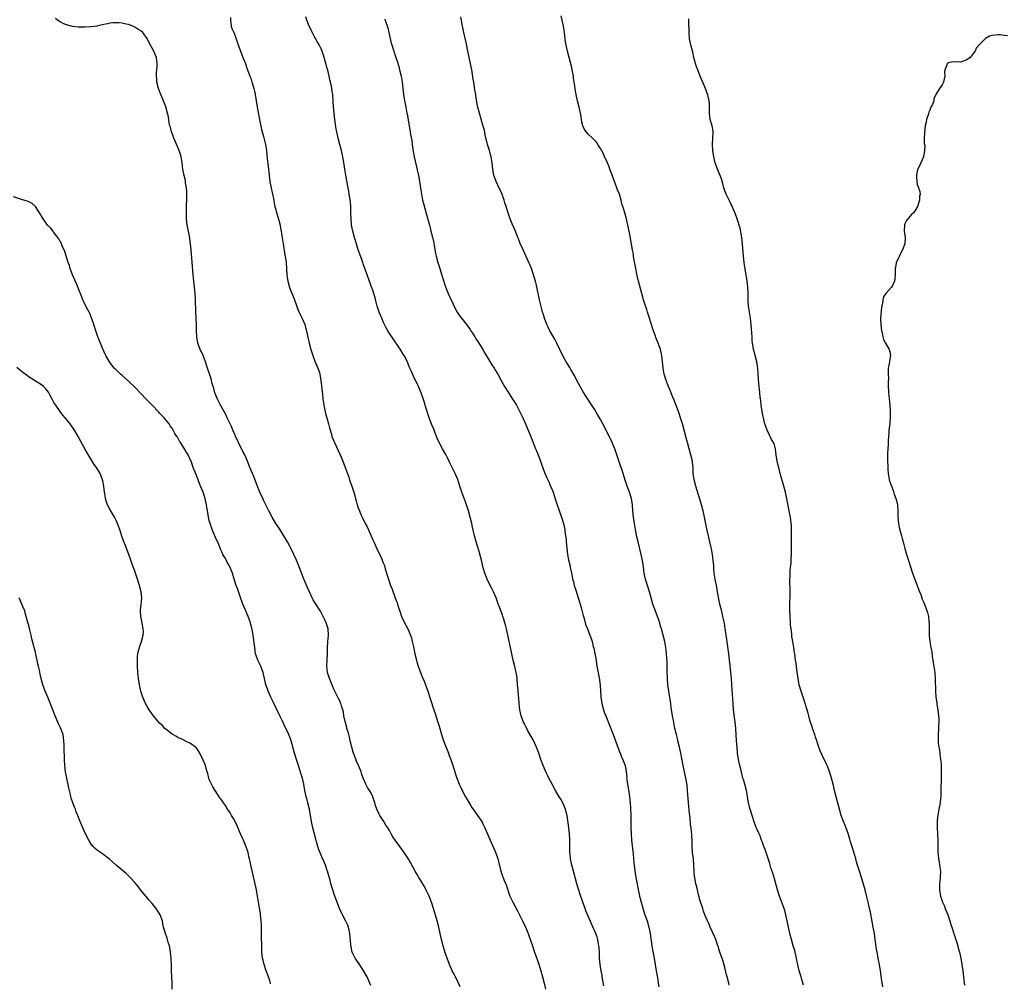
# Model space of a CAD drawing. Units: inches. Extents: x 2628000 to 2631000, y 1479000 to 1482000.
# Drawn here: x 2629020 to 2629337, y 1481093 to 1481403 of the extents above; entities that cross this region are included whole.
import ezdxf

# ---------------------------------------------------------------- set-up
doc = ezdxf.new("R2010")
doc.units = ezdxf.units.IN
doc.header["$MEASUREMENT"] = 0
doc.layers.add('LD26281479_10ft', color=53, linetype='Continuous')

msp = doc.modelspace()

# ---------------------------------------------------------------- linework, layer by layer
at = {"layer": 'LD26281479_10ft'}
for points, elevation in [([(2629161.75, 1481091.75), (2629161.21, 1481093), (2629160.27, 1481095), (2629159.85, 1481095.85), (2629159.25, 1481097), (2629159, 1481097.53), (2629158.34, 1481099), (2629157.6, 1481101), (2629157, 1481102.71), (2629156.3, 1481105), (2629155.83, 1481107), (2629155.39, 1481109), (2629154.9, 1481111), (2629154.36, 1481113), (2629153.19, 1481117), (2629152.54, 1481119), (2629151.79, 1481121), (2629151, 1481122.75), (2629150.88, 1481123), (2629150.22, 1481124.22), (2629149.47, 1481125.47), (2629148.49, 1481127), (2629147.92, 1481127.92), (2629147.29, 1481129), (2629145.79, 1481131.79), (2629145, 1481133.16), (2629143.79, 1481135), (2629143.49, 1481135.49), (2629142.34, 1481137), (2629140.9, 1481139), (2629140.13, 1481140.13), (2629139.62, 1481141), (2629139, 1481142.1), (2629138.46, 1481143), (2629137.88, 1481143.88), (2629137.22, 1481145), (2629135.9, 1481147), (2629135.57, 1481147.57), (2629134.92, 1481149), (2629134.45, 1481150.45), (2629134.31, 1481151), (2629133.66, 1481153), (2629133, 1481154.32), (2629132.63, 1481155), (2629132, 1481156), (2629131.46, 1481157), (2629131, 1481157.98), (2629130.59, 1481159), (2629130.11, 1481160.11), (2629129.87, 1481161), (2629129.16, 1481162.84), (2629128.45, 1481164.45), (2629127.78, 1481166.22), (2629127.47, 1481167), (2629127.35, 1481167.35), (2629126.91, 1481168.91), (2629126.41, 1481171), (2629126.16, 1481172.16), (2629125.92, 1481173), (2629125.76, 1481173.76), (2629125.35, 1481175), (2629125.3, 1481175.3), (2629124.74, 1481177.26), (2629124.38, 1481179), (2629124.19, 1481180.19), (2629123.96, 1481181), (2629123.45, 1481182.55), (2629123.34, 1481183), (2629123.26, 1481183.26), (2629123, 1481183.81), (2629122.64, 1481184.64), (2629121, 1481187.86), (2629120.66, 1481188.66), (2629120.25, 1481189.75), (2629119.75, 1481191), (2629119.11, 1481193), (2629118.87, 1481195), (2629118.94, 1481196.94), (2629119.05, 1481198.95), (2629119.06, 1481201), (2629119.14, 1481202.86), (2629119.37, 1481205), (2629119.29, 1481207), (2629118.7, 1481208.7), (2629118.62, 1481209), (2629118.33, 1481209.67), (2629117.69, 1481211), (2629117.44, 1481211.44), (2629117, 1481212.29), (2629116.59, 1481213), (2629115.18, 1481215.18), (2629115, 1481215.5), (2629114.41, 1481216.41), (2629114.11, 1481217), (2629113.12, 1481219.12), (2629112.51, 1481220.51), (2629111.89, 1481222.11), (2629111.36, 1481223.36), (2629109.97, 1481227), (2629109.11, 1481229.11), (2629108.25, 1481231), (2629107.25, 1481233), (2629107, 1481233.45), (2629106.2, 1481235), (2629105.05, 1481237), (2629103.49, 1481239.49), (2629103, 1481240.18), (2629102.46, 1481241), (2629101.22, 1481243), (2629100.14, 1481245), (2629099.29, 1481246.71), (2629098.48, 1481248.48), (2629098.2, 1481249), (2629097.31, 1481251), (2629097, 1481251.8), (2629096.68, 1481252.68), (2629096.24, 1481253.76), (2629095.56, 1481255.56), (2629094.91, 1481257), (2629094.08, 1481259), (2629093.28, 1481261), (2629092.41, 1481263), (2629091.96, 1481263.96), (2629090.41, 1481267), (2629089.97, 1481267.97), (2629089.46, 1481269), (2629089.33, 1481269.33), (2629088.58, 1481271), (2629088.12, 1481272.12), (2629087.7, 1481273), (2629086.78, 1481275), (2629086.2, 1481276.2), (2629085.77, 1481277), (2629085.51, 1481277.51), (2629084.67, 1481279), (2629084.13, 1481280.13), (2629083.63, 1481281), (2629082.83, 1481283), (2629082.45, 1481284.45), (2629082.25, 1481285), (2629081.94, 1481286.06), (2629081.57, 1481287.57), (2629080.48, 1481291), (2629079.8, 1481293), (2629078.99, 1481294.99), (2629078.38, 1481296.38), (2629078.08, 1481297), (2629077.35, 1481299), (2629076.97, 1481301), (2629076.87, 1481303), (2629076.84, 1481305), (2629076.77, 1481307), (2629076.66, 1481309.34), (2629076.52, 1481313), (2629076.42, 1481315), (2629076.25, 1481317), (2629075.93, 1481319.93), (2629075.83, 1481321), (2629075.18, 1481329), (2629074.98, 1481331), (2629074.6, 1481333.4), (2629074.05, 1481336.05), (2629073.91, 1481337), (2629073.7, 1481339), (2629073.62, 1481341), (2629073.65, 1481342.35), (2629073.66, 1481343.66), (2629073.73, 1481345), (2629073.78, 1481347), (2629073.76, 1481347.76), (2629073.68, 1481349), (2629073.39, 1481350.61), (2629073.31, 1481351.31), (2629072.87, 1481353), (2629072.53, 1481355), (2629072.32, 1481357), (2629072, 1481359), (2629071.74, 1481359.74), (2629071.35, 1481361), (2629071, 1481361.73), (2629069.98, 1481363.98), (2629069.56, 1481365), (2629069, 1481366.57), (2629068.86, 1481367), (2629068.5, 1481368.5), (2629068.35, 1481369), (2629068.14, 1481369.86), (2629067.94, 1481371), (2629067.83, 1481371.83), (2629067.56, 1481373), (2629067.04, 1481375.04), (2629066.51, 1481376.51), (2629065.68, 1481378.32), (2629065.38, 1481379), (2629064.62, 1481381), (2629064.16, 1481383), (2629064.1, 1481384.1), (2629063.99, 1481385), (2629063.98, 1481386.02), (2629064.07, 1481387), (2629064.22, 1481388.22), (2629064.25, 1481389), (2629064.04, 1481391), (2629063.68, 1481391.68), (2629063.17, 1481393), (2629061.65, 1481395.65), (2629061, 1481397.06), (2629059.56, 1481399), (2629059, 1481399.49), (2629058.05, 1481400.05), (2629057, 1481400.77), (2629056.82, 1481400.82), (2629056.44, 1481401), (2629055, 1481401.53), (2629054.28, 1481401.72), (2629053, 1481401.97), (2629051.9, 1481402.1), (2629051, 1481402.14), (2629049.92, 1481402.08), (2629049, 1481402), (2629048.21, 1481401.79), (2629047, 1481401.58), (2629046.57, 1481401.43), (2629045, 1481401.12), (2629044.91, 1481401.09), (2629043, 1481400.81), (2629042.82, 1481400.82), (2629041, 1481400.67), (2629040.7, 1481400.7), (2629039, 1481400.69), (2629038.73, 1481400.73), (2629037, 1481400.91), (2629035, 1481401.42), (2629034.16, 1481401.84), (2629033, 1481402.39), (2629032.13, 1481403), (2629031.49, 1481403.49)], 10420), ([(2629087.82, 1481403.82), (2629087.81, 1481403), (2629087.96, 1481402.04), (2629088.06, 1481401), (2629088.32, 1481400.32), (2629088.89, 1481399), (2629089, 1481398.78), (2629089.69, 1481397), (2629090.33, 1481395), (2629091.02, 1481393), (2629091.84, 1481391), (2629092.62, 1481389), (2629093, 1481387.84), (2629093.33, 1481387), (2629094.07, 1481385), (2629094.35, 1481384.35), (2629094.76, 1481383), (2629094.84, 1481382.83), (2629095.35, 1481381), (2629095.69, 1481379.69), (2629096.13, 1481377), (2629096.42, 1481375), (2629096.7, 1481373.3), (2629097.15, 1481371), (2629097.83, 1481367.83), (2629098.45, 1481365.55), (2629099.09, 1481363), (2629099.4, 1481361), (2629099.58, 1481359.58), (2629099.69, 1481358.31), (2629099.98, 1481355.98), (2629100.27, 1481353), (2629100.52, 1481351), (2629100.92, 1481348.92), (2629101.43, 1481346.57), (2629101.74, 1481345), (2629101.92, 1481343.92), (2629102.15, 1481343), (2629102.3, 1481342.3), (2629102.68, 1481341), (2629102.74, 1481340.74), (2629103, 1481339.95), (2629103.39, 1481338.61), (2629103.81, 1481337), (2629103.98, 1481335.98), (2629104.2, 1481335), (2629104.4, 1481333.6), (2629104.75, 1481331), (2629105.35, 1481327.35), (2629105.41, 1481327), (2629105.71, 1481325), (2629105.9, 1481323), (2629106.03, 1481321), (2629106.13, 1481320.13), (2629106.29, 1481319), (2629106.87, 1481316.87), (2629108.4, 1481313), (2629109.65, 1481309.65), (2629110.25, 1481308.25), (2629111, 1481306.7), (2629111.73, 1481305), (2629112.04, 1481304.04), (2629112.32, 1481303), (2629112.67, 1481301.33), (2629113.2, 1481299), (2629113.7, 1481297), (2629113.98, 1481295.98), (2629114.31, 1481295), (2629115, 1481293.25), (2629115.66, 1481291.66), (2629116.01, 1481291), (2629116.46, 1481289.54), (2629116.61, 1481289), (2629116.91, 1481287), (2629117.38, 1481283.38), (2629117.43, 1481282.57), (2629117.58, 1481281), (2629117.76, 1481279.76), (2629117.84, 1481279), (2629118.4, 1481276.4), (2629118.82, 1481275), (2629119.41, 1481273), (2629119.71, 1481271.71), (2629120.33, 1481269.67), (2629120.51, 1481269), (2629121.29, 1481267), (2629123.12, 1481263), (2629123.99, 1481261), (2629124.76, 1481259), (2629125.48, 1481257), (2629125.89, 1481255.89), (2629126.19, 1481255), (2629126.41, 1481254.41), (2629126.92, 1481252.92), (2629127.52, 1481251), (2629128.28, 1481248.28), (2629128.67, 1481247), (2629129, 1481246.02), (2629129.37, 1481245), (2629129.85, 1481243.85), (2629130.23, 1481243), (2629131.19, 1481241), (2629131.83, 1481239.83), (2629133, 1481237.22), (2629133.72, 1481235.72), (2629134.03, 1481235), (2629135, 1481232.81), (2629135.65, 1481231.65), (2629136.53, 1481229.47), (2629136.82, 1481228.82), (2629137, 1481228.28), (2629137.38, 1481227.38), (2629137.65, 1481226.35), (2629138.33, 1481224.33), (2629138.7, 1481223), (2629139.41, 1481221), (2629139.86, 1481219.86), (2629141, 1481216.66), (2629141.46, 1481215.46), (2629141.6, 1481215), (2629141.96, 1481213.96), (2629142.42, 1481212.42), (2629142.91, 1481211), (2629143.86, 1481209), (2629144.97, 1481207), (2629145.83, 1481205), (2629146.13, 1481204.13), (2629146.38, 1481203), (2629146.72, 1481201.28), (2629147.2, 1481199), (2629147.69, 1481197), (2629147.98, 1481195.98), (2629148.29, 1481195), (2629149.02, 1481193), (2629149.61, 1481191.61), (2629150.19, 1481190.19), (2629150.65, 1481189), (2629151.27, 1481187.27), (2629152.28, 1481184.28), (2629153.31, 1481181), (2629153.74, 1481179.74), (2629154.62, 1481177), (2629155, 1481175.67), (2629155.8, 1481173), (2629156.48, 1481171), (2629158.03, 1481167), (2629158.28, 1481166.28), (2629158.77, 1481165), (2629159.64, 1481162.36), (2629160.27, 1481160.27), (2629160.72, 1481159), (2629161.49, 1481157), (2629161.97, 1481155.97), (2629162.39, 1481155), (2629163.49, 1481153), (2629164.07, 1481152.07), (2629165, 1481150.48), (2629165.58, 1481149.58), (2629166.38, 1481148.38), (2629167.41, 1481147), (2629168.74, 1481145), (2629169, 1481144.51), (2629169.7, 1481143), (2629171.41, 1481139), (2629173.13, 1481135.13), (2629173.68, 1481133.68), (2629173.9, 1481133), (2629174.15, 1481132.15), (2629174.9, 1481129), (2629175.46, 1481127.46), (2629175.61, 1481127), (2629176.01, 1481125.99), (2629176.6, 1481124.6), (2629177.83, 1481121), (2629178.73, 1481119), (2629180.26, 1481116.26), (2629180.91, 1481115), (2629181.9, 1481113), (2629182.81, 1481111), (2629183.66, 1481109), (2629184.04, 1481108.04), (2629185.05, 1481105), (2629185.56, 1481103.56), (2629185.73, 1481103), (2629187.1, 1481099.1), (2629187.78, 1481097), (2629188.34, 1481095), (2629188.84, 1481093), (2629189.3, 1481091)], 10410), ([(2629208.11, 1481092.11), (2629207.67, 1481094.33), (2629207.51, 1481095.51), (2629207.2, 1481097), (2629206.87, 1481099), (2629206.7, 1481101), (2629206.65, 1481102.65), (2629206.53, 1481104.53), (2629206.49, 1481105), (2629206.35, 1481105.65), (2629206.12, 1481107), (2629205.88, 1481107.88), (2629205.44, 1481109), (2629204.05, 1481112.05), (2629202.29, 1481116.29), (2629202.01, 1481117), (2629201.29, 1481119), (2629200.47, 1481121.53), (2629199.39, 1481125), (2629198.24, 1481129), (2629197.73, 1481131), (2629197.36, 1481133), (2629197.31, 1481133.31), (2629197.15, 1481135), (2629197.08, 1481137), (2629197.08, 1481139.08), (2629197.02, 1481141.02), (2629196.82, 1481143), (2629196.59, 1481144.59), (2629196.2, 1481147), (2629195.98, 1481147.98), (2629195.7, 1481149), (2629194.87, 1481151), (2629194.24, 1481152.24), (2629193.72, 1481153), (2629192.51, 1481155), (2629191.38, 1481157), (2629190.33, 1481159), (2629189.91, 1481159.91), (2629189.35, 1481161), (2629188.51, 1481163), (2629187.81, 1481165), (2629187.15, 1481167), (2629186.38, 1481169), (2629185.29, 1481171.29), (2629184.6, 1481172.6), (2629183.53, 1481174.47), (2629183, 1481175.43), (2629182.48, 1481176.48), (2629182.2, 1481177), (2629181.46, 1481179), (2629181.06, 1481181), (2629180.83, 1481183), (2629180.64, 1481184.64), (2629180.44, 1481187), (2629180.34, 1481188.34), (2629180.31, 1481189), (2629180.15, 1481191), (2629180.02, 1481192.02), (2629179.86, 1481193), (2629179.5, 1481194.5), (2629179.33, 1481195.33), (2629178.88, 1481197), (2629178.4, 1481199), (2629176.69, 1481207), (2629176.37, 1481208.37), (2629176.2, 1481209), (2629175.82, 1481210.18), (2629175.58, 1481211), (2629175.43, 1481211.43), (2629174.3, 1481214.3), (2629174.08, 1481215), (2629173.77, 1481215.77), (2629173.39, 1481217), (2629172.51, 1481219), (2629172.01, 1481220.01), (2629171.45, 1481221), (2629170.5, 1481223), (2629169.77, 1481225), (2629169.14, 1481227.14), (2629168.72, 1481228.72), (2629167.93, 1481231.93), (2629166.96, 1481235), (2629166.42, 1481237), (2629165.78, 1481239.78), (2629165.52, 1481241), (2629165.05, 1481242.95), (2629164.48, 1481245), (2629163.6, 1481247.6), (2629162.34, 1481251), (2629161.66, 1481253), (2629161, 1481255.08), (2629160.23, 1481257), (2629159.26, 1481259), (2629158.51, 1481260.51), (2629157.85, 1481261.85), (2629157.16, 1481263.16), (2629156.14, 1481265), (2629155.03, 1481267.03), (2629154.42, 1481268.42), (2629153.68, 1481270.32), (2629153.28, 1481271.28), (2629152.71, 1481272.71), (2629151.85, 1481275), (2629151.13, 1481277), (2629150.65, 1481278.65), (2629150.53, 1481279), (2629150.21, 1481280.21), (2629149.24, 1481283), (2629148.38, 1481285), (2629147.81, 1481286.19), (2629147.41, 1481287), (2629147.26, 1481287.26), (2629147, 1481287.83), (2629146.61, 1481288.61), (2629146.09, 1481289.91), (2629145.42, 1481291.42), (2629144.79, 1481293), (2629143.76, 1481295), (2629143.49, 1481295.49), (2629142.71, 1481296.71), (2629139.76, 1481301), (2629139, 1481302.16), (2629138.48, 1481303), (2629137.94, 1481303.94), (2629137, 1481305.9), (2629136.52, 1481307), (2629135.72, 1481309), (2629135.12, 1481310.88), (2629134.67, 1481312.67), (2629134.37, 1481313.63), (2629133.98, 1481315), (2629133.74, 1481315.74), (2629133, 1481317.63), (2629131.16, 1481322.84), (2629130.58, 1481324.58), (2629130.42, 1481325), (2629130.08, 1481325.92), (2629129, 1481329.08), (2629128.06, 1481332.06), (2629127.75, 1481333), (2629127.18, 1481335), (2629126.81, 1481337), (2629126.8, 1481337.2), (2629126.65, 1481339), (2629126.59, 1481340.59), (2629126.6, 1481341), (2629126.54, 1481343), (2629126.44, 1481344.44), (2629126.37, 1481345), (2629126.23, 1481345.76), (2629126.07, 1481347), (2629125.92, 1481347.92), (2629125.68, 1481349), (2629125.25, 1481351.25), (2629124.94, 1481353.06), (2629124.66, 1481355), (2629124.47, 1481356.47), (2629124.24, 1481357.76), (2629124.05, 1481359), (2629123.6, 1481361), (2629123.06, 1481362.94), (2629122.58, 1481364.58), (2629122.04, 1481367), (2629121.89, 1481367.89), (2629121.45, 1481371), (2629121.22, 1481373), (2629121.05, 1481375.05), (2629120.95, 1481376.95), (2629120.77, 1481379), (2629120.5, 1481380.5), (2629120.44, 1481381), (2629120.31, 1481381.69), (2629119.8, 1481383.8), (2629119.56, 1481385), (2629119.13, 1481386.87), (2629119, 1481387.38), (2629118.55, 1481389), (2629117.75, 1481391.75), (2629117.32, 1481393), (2629117, 1481393.77), (2629116.37, 1481395), (2629115.86, 1481395.86), (2629115, 1481397.37), (2629113.78, 1481399.78), (2629113, 1481401.56), (2629112.44, 1481403), (2629112.07, 1481404.07)], 10400), ([(2629137.42, 1481403.41), (2629137.6, 1481403), (2629138.46, 1481400.46), (2629138.86, 1481399), (2629139.6, 1481395.6), (2629139.76, 1481395), (2629140.38, 1481393), (2629140.56, 1481392.56), (2629141.08, 1481391), (2629141.58, 1481389.58), (2629141.74, 1481389), (2629142.04, 1481388.04), (2629142.3, 1481387), (2629142.8, 1481385), (2629143.17, 1481383), (2629143.37, 1481381), (2629143.53, 1481379), (2629143.83, 1481377), (2629144.03, 1481376.03), (2629144.27, 1481375), (2629144.67, 1481373), (2629144.71, 1481372.71), (2629145.35, 1481369), (2629145.59, 1481367.59), (2629145.71, 1481367), (2629145.83, 1481366.17), (2629146.19, 1481364.19), (2629146.32, 1481363), (2629146.53, 1481361.47), (2629146.71, 1481360.71), (2629147.02, 1481358.98), (2629147.71, 1481355.71), (2629148.16, 1481353.84), (2629148.34, 1481353), (2629148.44, 1481352.44), (2629148.75, 1481351), (2629149.32, 1481347), (2629149.71, 1481345), (2629149.96, 1481343.96), (2629150.38, 1481342.38), (2629151.47, 1481338.53), (2629151.88, 1481337), (2629152.09, 1481336.09), (2629152.4, 1481335), (2629152.88, 1481333.12), (2629153.28, 1481331.28), (2629153.36, 1481331), (2629153.46, 1481330.54), (2629153.9, 1481327.9), (2629154.08, 1481327), (2629154.56, 1481325), (2629155.2, 1481323), (2629156.14, 1481320.14), (2629157.09, 1481317.09), (2629157.9, 1481315), (2629158.64, 1481313.36), (2629159.54, 1481311.54), (2629159.77, 1481311), (2629160.84, 1481309), (2629161.71, 1481307.71), (2629162.24, 1481307), (2629163.83, 1481305), (2629165, 1481303.41), (2629165.28, 1481303), (2629165.94, 1481301.94), (2629166.57, 1481301), (2629167, 1481300.33), (2629167.5, 1481299.5), (2629167.83, 1481299), (2629169.04, 1481297), (2629169.74, 1481295.74), (2629171, 1481293.67), (2629172.02, 1481292.02), (2629172.71, 1481291), (2629173, 1481290.54), (2629173.87, 1481289), (2629174.95, 1481287), (2629176.09, 1481285), (2629177.22, 1481283.22), (2629178.69, 1481281), (2629179, 1481280.5), (2629179.89, 1481279), (2629181, 1481276.91), (2629181.94, 1481275), (2629182.87, 1481273), (2629184.61, 1481268.61), (2629186.1, 1481265), (2629186.34, 1481264.34), (2629186.91, 1481263), (2629187.68, 1481261), (2629188.01, 1481260.01), (2629189, 1481257.33), (2629189.7, 1481255.7), (2629190.02, 1481255), (2629190.31, 1481254.31), (2629190.91, 1481253), (2629191.52, 1481251.52), (2629191.72, 1481251), (2629192.04, 1481249.96), (2629192.52, 1481248.52), (2629192.98, 1481247), (2629194.4, 1481243), (2629195.03, 1481241), (2629195.49, 1481239), (2629195.55, 1481238.45), (2629195.76, 1481237), (2629195.88, 1481235.88), (2629195.93, 1481235), (2629196.13, 1481233), (2629196.4, 1481231), (2629196.73, 1481229.27), (2629197.19, 1481227.19), (2629197.26, 1481226.74), (2629197.61, 1481225), (2629197.87, 1481223.87), (2629198.02, 1481223), (2629198.24, 1481222.24), (2629198.54, 1481221), (2629199, 1481219.47), (2629199.79, 1481217), (2629200.07, 1481216.07), (2629200.44, 1481215), (2629200.99, 1481213), (2629201.37, 1481211.37), (2629201.68, 1481210.32), (2629202.03, 1481209), (2629202.27, 1481208.27), (2629202.81, 1481207), (2629203.6, 1481205), (2629203.94, 1481203.94), (2629204.25, 1481203), (2629204.66, 1481201.34), (2629204.82, 1481200.82), (2629205.14, 1481199.14), (2629205.45, 1481197.45), (2629205.83, 1481195), (2629206.01, 1481193.99), (2629206.34, 1481192.34), (2629206.63, 1481190.63), (2629206.85, 1481188.85), (2629206.98, 1481187), (2629207.14, 1481185), (2629207.46, 1481183), (2629207.97, 1481181), (2629208.21, 1481180.21), (2629208.66, 1481179), (2629211.05, 1481173), (2629211.8, 1481171), (2629212.64, 1481168.64), (2629213.19, 1481167.19), (2629213.27, 1481167), (2629213.75, 1481165.75), (2629214.15, 1481165), (2629214.37, 1481164.37), (2629214.92, 1481163), (2629215.25, 1481161), (2629215.42, 1481159.42), (2629215.41, 1481159), (2629215.44, 1481158.56), (2629215.68, 1481157), (2629215.88, 1481155.88), (2629216.2, 1481153.8), (2629216.31, 1481153), (2629216.53, 1481151), (2629216.67, 1481149.33), (2629216.79, 1481147), (2629216.79, 1481145.21), (2629216.8, 1481144.8), (2629216.78, 1481143), (2629216.83, 1481141.17), (2629217, 1481139), (2629217.5, 1481134.5), (2629217.64, 1481133), (2629217.73, 1481131.73), (2629218.02, 1481129), (2629218.37, 1481127), (2629219.57, 1481121), (2629220.05, 1481119), (2629220.72, 1481116.72), (2629221.29, 1481115), (2629221.98, 1481113), (2629222.59, 1481111), (2629222.98, 1481109), (2629223.54, 1481105), (2629223.73, 1481103.73), (2629224.22, 1481101), (2629224.61, 1481099), (2629224.95, 1481097), (2629225.21, 1481095.21), (2629225.3, 1481094.7), (2629225.57, 1481093), (2629225.82, 1481091.82)], 10390), ([(2629248.38, 1481092.38), (2629248.27, 1481093), (2629247.75, 1481095), (2629247.61, 1481095.61), (2629247, 1481097.98), (2629246.33, 1481100.33), (2629245.83, 1481101.83), (2629245.46, 1481103), (2629245.33, 1481103.33), (2629244.85, 1481104.85), (2629244.82, 1481105), (2629244.12, 1481107), (2629243.8, 1481107.8), (2629242.29, 1481111), (2629241.95, 1481111.95), (2629241.39, 1481113), (2629240.59, 1481115), (2629240.2, 1481116.2), (2629239.89, 1481117), (2629239, 1481119.85), (2629238.77, 1481120.77), (2629238.57, 1481121.43), (2629238.17, 1481123), (2629237.97, 1481123.97), (2629237.68, 1481125), (2629237.59, 1481125.59), (2629237.33, 1481127), (2629237.29, 1481127.29), (2629237.18, 1481129), (2629237.09, 1481130.91), (2629236.9, 1481133), (2629236.66, 1481135), (2629236.52, 1481137), (2629236.49, 1481139), (2629236.41, 1481140.41), (2629236.39, 1481141), (2629236.33, 1481141.67), (2629236.16, 1481143), (2629236.01, 1481144.01), (2629235.82, 1481146.17), (2629235.63, 1481147.63), (2629235.33, 1481151), (2629235.05, 1481155), (2629234.84, 1481156.84), (2629234.47, 1481159), (2629233.62, 1481163), (2629232.82, 1481167), (2629232.38, 1481169), (2629231.9, 1481171), (2629231.74, 1481171.74), (2629231.42, 1481173), (2629230.96, 1481175), (2629230.46, 1481177.54), (2629230.2, 1481179), (2629229.77, 1481181.77), (2629229.61, 1481183), (2629228.99, 1481187), (2629228.72, 1481189), (2629228.56, 1481191), (2629228.46, 1481193.54), (2629228.41, 1481196.41), (2629228.32, 1481197.68), (2629228.27, 1481199), (2629228.16, 1481200.16), (2629228.05, 1481201), (2629227.65, 1481203), (2629226.6, 1481207), (2629226.24, 1481208.24), (2629226.06, 1481209), (2629225.38, 1481211), (2629224.58, 1481213), (2629223.86, 1481215), (2629223.29, 1481217), (2629222.74, 1481219), (2629221.49, 1481223), (2629221.08, 1481225), (2629220.83, 1481227), (2629220.51, 1481229), (2629220.07, 1481231), (2629219.07, 1481235.07), (2629218.7, 1481236.7), (2629218.25, 1481239), (2629217.92, 1481241), (2629217.63, 1481243), (2629217.41, 1481245), (2629217.24, 1481247), (2629216.93, 1481249), (2629216.35, 1481251), (2629215.62, 1481253), (2629214.94, 1481254.94), (2629214.29, 1481257), (2629213.92, 1481258.08), (2629213.47, 1481259.47), (2629212.85, 1481261.15), (2629212.25, 1481263), (2629211.97, 1481263.97), (2629211.6, 1481265), (2629211, 1481266.45), (2629210.76, 1481267), (2629210.19, 1481268.19), (2629207.75, 1481273), (2629207, 1481274.44), (2629206.69, 1481275), (2629206.07, 1481276.07), (2629205, 1481277.77), (2629202.92, 1481280.92), (2629201.35, 1481283.35), (2629200.4, 1481285), (2629199.36, 1481287), (2629198.57, 1481288.57), (2629197.46, 1481290.54), (2629197.14, 1481291.14), (2629196.38, 1481292.38), (2629195.96, 1481293), (2629195, 1481294.66), (2629194.82, 1481295), (2629194.23, 1481296.23), (2629193.89, 1481297), (2629192.91, 1481299), (2629192.25, 1481300.25), (2629191, 1481302.42), (2629190.68, 1481303), (2629190.14, 1481304.14), (2629189.7, 1481305), (2629188.91, 1481307), (2629188.5, 1481308.5), (2629188.34, 1481309), (2629188.09, 1481309.91), (2629187.35, 1481313), (2629186.59, 1481316.59), (2629186.35, 1481317.65), (2629186.02, 1481319), (2629185.46, 1481321), (2629184.76, 1481323), (2629184.28, 1481324.28), (2629183.94, 1481325), (2629182.07, 1481329), (2629181.13, 1481331.13), (2629180.55, 1481332.55), (2629180.4, 1481333), (2629179.6, 1481335), (2629178.56, 1481337.44), (2629177.92, 1481339), (2629177.69, 1481339.69), (2629177.21, 1481341), (2629176.61, 1481343), (2629176.22, 1481344.22), (2629176, 1481345), (2629175.16, 1481347.16), (2629173.9, 1481349.9), (2629173.34, 1481351), (2629172.72, 1481352.72), (2629172.64, 1481353), (2629172.31, 1481355), (2629172.12, 1481357), (2629171.79, 1481359), (2629171.61, 1481359.61), (2629171.23, 1481361), (2629170.63, 1481363), (2629169.89, 1481366.11), (2629169.58, 1481367.58), (2629169.14, 1481369.14), (2629167.97, 1481373), (2629167.48, 1481375), (2629167.4, 1481375.4), (2629167, 1481377.88), (2629166.84, 1481379), (2629166.56, 1481380.56), (2629166.16, 1481383), (2629166.02, 1481384.02), (2629165.54, 1481387), (2629164.41, 1481392.41), (2629163.75, 1481395.75), (2629162.99, 1481399), (2629162.65, 1481400.65), (2629162.56, 1481401), (2629162, 1481404)], 10380), ([(2629272.32, 1481092.32), (2629271.81, 1481094.19), (2629271.61, 1481095), (2629271, 1481097), (2629270.53, 1481099), (2629270.26, 1481100.26), (2629270.15, 1481101), (2629269.67, 1481103), (2629269.53, 1481103.53), (2629269.07, 1481105), (2629268.47, 1481107), (2629267.98, 1481109), (2629267.12, 1481113), (2629266.65, 1481115), (2629266.32, 1481116.32), (2629266.1, 1481117), (2629265.6, 1481118.4), (2629265.3, 1481119.3), (2629264.66, 1481121), (2629264.01, 1481123), (2629263, 1481126.54), (2629262.43, 1481128.43), (2629261.86, 1481130.14), (2629261.61, 1481131), (2629261.49, 1481131.49), (2629260.3, 1481135), (2629260, 1481136), (2629259.57, 1481137), (2629259, 1481138.56), (2629258.86, 1481139), (2629258.37, 1481140.37), (2629258.12, 1481141), (2629257.36, 1481142.64), (2629257.11, 1481143.11), (2629257, 1481143.39), (2629256.57, 1481144.57), (2629255.77, 1481147), (2629255.16, 1481149), (2629255, 1481149.62), (2629254.69, 1481151), (2629254.42, 1481152.42), (2629254.33, 1481153), (2629254.18, 1481153.82), (2629253.95, 1481155), (2629253.46, 1481157), (2629253, 1481158.5), (2629252.87, 1481159), (2629252.45, 1481160.45), (2629252.15, 1481161.85), (2629251.86, 1481163), (2629251.43, 1481165), (2629251.11, 1481167), (2629250.94, 1481169), (2629250.79, 1481171), (2629250.52, 1481175), (2629250.33, 1481177), (2629250.22, 1481177.78), (2629249.84, 1481181), (2629249.68, 1481183), (2629249.31, 1481189), (2629249.15, 1481191.15), (2629248.31, 1481199), (2629247.87, 1481202.13), (2629247.63, 1481203.63), (2629247.16, 1481207.16), (2629246.87, 1481208.87), (2629246.41, 1481211), (2629246.15, 1481212.15), (2629245.92, 1481213), (2629245.76, 1481213.76), (2629245.46, 1481215), (2629244.7, 1481219), (2629244.41, 1481220.41), (2629243.91, 1481223), (2629243.63, 1481225), (2629243.48, 1481226.52), (2629243.45, 1481227), (2629243.44, 1481227.44), (2629243.31, 1481229), (2629243.1, 1481231), (2629242.77, 1481232.77), (2629242.22, 1481235), (2629241.96, 1481235.96), (2629241.71, 1481237), (2629241.22, 1481239.22), (2629240.51, 1481243), (2629240.06, 1481245), (2629239.53, 1481247), (2629239, 1481248.83), (2629237.63, 1481253), (2629237.1, 1481255), (2629236.87, 1481257.13), (2629236.81, 1481259), (2629236.63, 1481260.63), (2629236.57, 1481261), (2629236.1, 1481263), (2629235.55, 1481265), (2629234.97, 1481267), (2629234.54, 1481268.54), (2629233.91, 1481271), (2629233.34, 1481273), (2629232.74, 1481275), (2629232.31, 1481276.31), (2629232.08, 1481277), (2629231.24, 1481279.24), (2629231, 1481279.79), (2629230.66, 1481280.66), (2629230.16, 1481281.84), (2629229.69, 1481283), (2629229.5, 1481283.5), (2629228.83, 1481285), (2629228.08, 1481287), (2629227.51, 1481289), (2629227.19, 1481291), (2629227, 1481293), (2629226.74, 1481295), (2629226.43, 1481296.43), (2629226.26, 1481297), (2629225.86, 1481298.14), (2629225.57, 1481299), (2629224.85, 1481300.85), (2629224.7, 1481301.3), (2629223.78, 1481303.78), (2629223.41, 1481305), (2629222.34, 1481308.34), (2629222.11, 1481309), (2629221.86, 1481309.86), (2629221.47, 1481311), (2629221.37, 1481311.37), (2629220.85, 1481313), (2629220.28, 1481315), (2629219.26, 1481319), (2629218.78, 1481320.78), (2629218.67, 1481321.33), (2629218.31, 1481323), (2629217.75, 1481326.25), (2629217.64, 1481327), (2629217.58, 1481327.59), (2629217.31, 1481329), (2629216.68, 1481332.68), (2629216.51, 1481333.49), (2629216.23, 1481335), (2629215.82, 1481337), (2629215.5, 1481338.5), (2629215.38, 1481339), (2629214.82, 1481341), (2629214.34, 1481342.34), (2629214.18, 1481343), (2629213.85, 1481343.85), (2629213.63, 1481345), (2629213.05, 1481346.95), (2629212.41, 1481348.41), (2629212.26, 1481349), (2629211.84, 1481350.16), (2629211.51, 1481351), (2629211.39, 1481351.39), (2629211, 1481352.45), (2629210.59, 1481353.41), (2629209.99, 1481355), (2629209.76, 1481355.76), (2629209.21, 1481357), (2629209, 1481357.55), (2629208.29, 1481359), (2629207.9, 1481359.9), (2629207, 1481361.69), (2629206.15, 1481363), (2629205.66, 1481363.66), (2629204.71, 1481364.71), (2629204.36, 1481365), (2629203, 1481366.29), (2629202.38, 1481367), (2629201.79, 1481367.79), (2629201.29, 1481369), (2629201, 1481370.17), (2629200.85, 1481371), (2629200.6, 1481372.6), (2629200.55, 1481373), (2629200.13, 1481375), (2629199.58, 1481377), (2629199.1, 1481379), (2629198.81, 1481380.81), (2629198.58, 1481382.58), (2629198.54, 1481383), (2629198.32, 1481384.32), (2629198.24, 1481385), (2629198.08, 1481385.92), (2629197.87, 1481387), (2629197.72, 1481387.72), (2629197.33, 1481389.33), (2629196.86, 1481391), (2629196.32, 1481393), (2629195.88, 1481395), (2629195.75, 1481395.75), (2629195.59, 1481397), (2629195.37, 1481399), (2629195.07, 1481401), (2629194.67, 1481403), (2629194.35, 1481404.35)], 10370), ([(2629297.85, 1481091.85), (2629297.48, 1481094.52), (2629297.34, 1481095.34), (2629297.13, 1481097), (2629296.8, 1481099), (2629296.5, 1481100.5), (2629296.04, 1481103), (2629295.9, 1481103.9), (2629295.48, 1481107), (2629295.17, 1481109), (2629294.82, 1481111), (2629293.88, 1481115.88), (2629293.66, 1481117), (2629293.23, 1481119), (2629292.79, 1481120.79), (2629292.17, 1481123), (2629291, 1481127.01), (2629290.36, 1481129), (2629289.58, 1481131.58), (2629289.18, 1481133), (2629288.22, 1481136.22), (2629287.53, 1481138.47), (2629287.29, 1481139.29), (2629286.82, 1481140.82), (2629286.31, 1481142.31), (2629285.78, 1481143.78), (2629285.27, 1481145), (2629284.52, 1481147), (2629283.95, 1481149), (2629283.33, 1481151.33), (2629282.87, 1481153), (2629282.37, 1481155), (2629282.12, 1481156.12), (2629281.9, 1481157), (2629281.36, 1481159), (2629280.8, 1481160.8), (2629279.98, 1481163), (2629279.69, 1481163.69), (2629278.4, 1481166.4), (2629277.77, 1481167.77), (2629277, 1481169.94), (2629276.65, 1481171), (2629276.2, 1481172.2), (2629275.95, 1481173), (2629275.25, 1481175), (2629275.2, 1481175.2), (2629274.41, 1481177.59), (2629274.02, 1481179), (2629273.84, 1481179.84), (2629272.44, 1481184.44), (2629271.58, 1481187), (2629270.99, 1481189), (2629270.63, 1481191), (2629270.44, 1481192.44), (2629270.2, 1481193.8), (2629270.05, 1481195), (2629269.95, 1481195.95), (2629269.79, 1481197), (2629269.54, 1481199), (2629269.45, 1481199.45), (2629269.22, 1481201), (2629268.87, 1481203), (2629268.61, 1481204.61), (2629268.56, 1481205.44), (2629268.36, 1481207), (2629268.22, 1481208.22), (2629268.16, 1481209), (2629268.04, 1481211), (2629267.97, 1481213), (2629267.96, 1481215), (2629268.01, 1481217.99), (2629268.01, 1481219), (2629267.96, 1481223), (2629268.01, 1481224.01), (2629268.02, 1481225), (2629268.07, 1481225.93), (2629268.33, 1481228.33), (2629268.37, 1481229), (2629268.38, 1481229.62), (2629268.46, 1481231), (2629268.49, 1481232.49), (2629268.46, 1481233.54), (2629268.51, 1481236.51), (2629268.48, 1481237.52), (2629268.52, 1481239), (2629268.46, 1481240.46), (2629268.43, 1481241), (2629268.16, 1481243), (2629267.96, 1481243.96), (2629267.76, 1481245), (2629267.28, 1481247.28), (2629266.55, 1481251), (2629266.26, 1481252.26), (2629266.05, 1481253), (2629264.89, 1481257), (2629264.36, 1481259), (2629264.1, 1481260.1), (2629263.9, 1481261), (2629263.59, 1481263), (2629263.35, 1481265), (2629263, 1481266.24), (2629262.73, 1481267), (2629262.04, 1481268.04), (2629261.6, 1481269), (2629261.36, 1481269.36), (2629260.63, 1481271), (2629260.18, 1481272.18), (2629259.95, 1481273), (2629259.45, 1481275), (2629259.38, 1481275.38), (2629259.05, 1481277), (2629258.75, 1481279), (2629258.58, 1481280.58), (2629258.4, 1481281.6), (2629258.27, 1481283), (2629258.19, 1481284.19), (2629258.06, 1481285), (2629257.95, 1481286.06), (2629257.71, 1481289), (2629257.6, 1481291), (2629257.54, 1481291.54), (2629257.34, 1481293), (2629256.82, 1481295), (2629256.42, 1481296.42), (2629256.29, 1481297), (2629256.18, 1481297.82), (2629255.97, 1481299), (2629255.86, 1481299.86), (2629255.78, 1481301), (2629255.7, 1481302.3), (2629255.59, 1481303.59), (2629255.5, 1481305), (2629255.26, 1481307), (2629254.93, 1481308.93), (2629254.63, 1481311), (2629254.55, 1481312.55), (2629254.51, 1481313), (2629254.49, 1481313.51), (2629254.5, 1481315), (2629254.43, 1481317), (2629254.23, 1481319), (2629253.92, 1481321), (2629253.47, 1481323.47), (2629253.24, 1481325), (2629253.02, 1481327.02), (2629252.73, 1481331), (2629252.52, 1481333), (2629251.98, 1481335.98), (2629251.02, 1481339.02), (2629250.51, 1481340.51), (2629249.7, 1481342.29), (2629249.31, 1481343.31), (2629249, 1481343.87), (2629248.64, 1481344.64), (2629248.43, 1481345), (2629247.42, 1481347), (2629247.29, 1481347.29), (2629247, 1481348.07), (2629246.71, 1481349), (2629246.36, 1481350.36), (2629245.9, 1481351.9), (2629245.49, 1481353), (2629244.64, 1481355), (2629244.21, 1481356.21), (2629243.88, 1481357), (2629243.43, 1481359), (2629243.19, 1481361), (2629243.06, 1481362.94), (2629243.14, 1481365), (2629243.22, 1481366.78), (2629243.24, 1481367), (2629243.22, 1481367.22), (2629242.9, 1481369), (2629242.34, 1481371), (2629242.06, 1481373), (2629242.04, 1481373.96), (2629242.07, 1481375), (2629242.04, 1481376.04), (2629241.97, 1481377), (2629241.65, 1481378.35), (2629241.51, 1481379), (2629241.38, 1481379.38), (2629240.78, 1481381), (2629239.09, 1481385), (2629238.28, 1481387), (2629237.93, 1481387.93), (2629237.59, 1481389), (2629237.45, 1481389.45), (2629237.05, 1481391), (2629236.67, 1481392.67), (2629236.1, 1481395), (2629235.69, 1481397), (2629235.5, 1481399), (2629235.48, 1481402.52), (2629235.46, 1481403), (2629235.41, 1481403.41)], 10360), ([(2629338.09, 1481397.91), (2629337, 1481398.09), (2629335.74, 1481398.26), (2629335, 1481398.3), (2629334.12, 1481398.12), (2629333, 1481398.01), (2629332.2, 1481397.8), (2629330.95, 1481397.05), (2629330.88, 1481397), (2629329, 1481395.19), (2629327.99, 1481394.01), (2629327.58, 1481393), (2629327, 1481392.22), (2629326.04, 1481391), (2629325, 1481390.18), (2629324.12, 1481389.88), (2629323, 1481389.48), (2629322.48, 1481389.52), (2629321, 1481389.45), (2629320.48, 1481389.52), (2629319, 1481389.28), (2629318.59, 1481389), (2629318.54, 1481388.54), (2629317.83, 1481387), (2629317.74, 1481386.26), (2629317.83, 1481385), (2629317.53, 1481383.53), (2629317.47, 1481383), (2629317, 1481382.19), (2629316.15, 1481381), (2629315, 1481379.02), (2629314.33, 1481377.67), (2629314.28, 1481377), (2629313.85, 1481375.85), (2629313.41, 1481375), (2629313.25, 1481374.75), (2629313, 1481374.02), (2629312.68, 1481373.32), (2629312.46, 1481372.46), (2629312.01, 1481371), (2629311.82, 1481370.18), (2629311.58, 1481369), (2629311.28, 1481367), (2629311.3, 1481366.7), (2629311.19, 1481365), (2629311.23, 1481363.23), (2629311.31, 1481363), (2629311.39, 1481362.61), (2629311.35, 1481361), (2629311.02, 1481359), (2629310.13, 1481357), (2629309.18, 1481355), (2629309, 1481354.37), (2629308.78, 1481353.22), (2629308.75, 1481353), (2629308.73, 1481352.73), (2629308.8, 1481351), (2629309, 1481350.11), (2629309.3, 1481349.3), (2629309.8, 1481347.8), (2629309.89, 1481347), (2629309.73, 1481346.27), (2629309.66, 1481345), (2629309.04, 1481343), (2629308.3, 1481341.7), (2629307.74, 1481341), (2629307, 1481340.31), (2629305.5, 1481338.5), (2629305, 1481337.39), (2629304.89, 1481337.11), (2629304.87, 1481337), (2629304.79, 1481335), (2629305.08, 1481333), (2629305.01, 1481331), (2629304.27, 1481329), (2629303.17, 1481327), (2629303, 1481326.61), (2629302.17, 1481325), (2629302.04, 1481324.04), (2629301.85, 1481323), (2629301.83, 1481322.17), (2629301.89, 1481321), (2629301.76, 1481319.76), (2629301.63, 1481319), (2629301, 1481317.56), (2629300.64, 1481317), (2629298.89, 1481315), (2629298.1, 1481313.9), (2629297.91, 1481313), (2629297.81, 1481311.81), (2629297.58, 1481311), (2629297.49, 1481310.51), (2629297.2, 1481307), (2629297.25, 1481305), (2629297.5, 1481303), (2629297.65, 1481302.35), (2629297.92, 1481301), (2629298.16, 1481300.16), (2629298.71, 1481299), (2629299.93, 1481297), (2629300.16, 1481296.16), (2629300.4, 1481295), (2629300.16, 1481293.84), (2629300.04, 1481293), (2629299.86, 1481291.86), (2629299.67, 1481291), (2629299.63, 1481290.37), (2629299.66, 1481289), (2629299.72, 1481287.72), (2629299.64, 1481286.36), (2629299.64, 1481285), (2629299.68, 1481283.68), (2629299.71, 1481283), (2629299.8, 1481282.2), (2629300, 1481280), (2629300.12, 1481279), (2629300.28, 1481277), (2629300.28, 1481275), (2629300.17, 1481273.83), (2629300.11, 1481273), (2629299.88, 1481271), (2629299.83, 1481270.17), (2629299.72, 1481269), (2629299.61, 1481267.61), (2629299.6, 1481266.4), (2629299.49, 1481265), (2629299.45, 1481263.45), (2629299.38, 1481262.62), (2629299.43, 1481261), (2629299.49, 1481259.49), (2629299.46, 1481259), (2629299.46, 1481258.54), (2629299.6, 1481257), (2629299.85, 1481255.85), (2629299.99, 1481255), (2629300.45, 1481253.55), (2629300.64, 1481253), (2629300.76, 1481252.76), (2629301, 1481252.06), (2629301.3, 1481251.3), (2629301.57, 1481250.43), (2629302.12, 1481249), (2629302.34, 1481248.34), (2629302.57, 1481247), (2629302.73, 1481245), (2629302.7, 1481244.7), (2629302.76, 1481243), (2629302.92, 1481240.92), (2629303.26, 1481239.26), (2629303.86, 1481237), (2629304.12, 1481236.12), (2629304.4, 1481235), (2629305, 1481232.91), (2629305.57, 1481231), (2629306.13, 1481229), (2629306.78, 1481227), (2629307.5, 1481225), (2629309, 1481221.03), (2629309.53, 1481219.53), (2629310.2, 1481217.8), (2629310.61, 1481216.61), (2629311, 1481215.74), (2629311.29, 1481215), (2629312.29, 1481212.29), (2629312.59, 1481211), (2629312.75, 1481209.25), (2629312.8, 1481209), (2629312.79, 1481207), (2629312.82, 1481205.18), (2629312.8, 1481205), (2629312.8, 1481204.8), (2629313.04, 1481202.96), (2629313.39, 1481201), (2629313.66, 1481199.66), (2629313.8, 1481198.2), (2629314.16, 1481196.16), (2629314.63, 1481193), (2629314.8, 1481191), (2629314.81, 1481187), (2629314.99, 1481185.01), (2629315.26, 1481183.26), (2629315.32, 1481182.68), (2629315.57, 1481181), (2629315.82, 1481179), (2629315.89, 1481178.11), (2629315.94, 1481177), (2629315.87, 1481175.87), (2629315.84, 1481175), (2629315.67, 1481173), (2629315.7, 1481171.7), (2629315.69, 1481171), (2629315.77, 1481170.23), (2629315.94, 1481169), (2629316.1, 1481168.1), (2629316.25, 1481167), (2629316.41, 1481165.59), (2629316.5, 1481165), (2629316.55, 1481164.55), (2629316.66, 1481163), (2629316.7, 1481161), (2629316.67, 1481160.67), (2629316.64, 1481157.36), (2629316.58, 1481156.58), (2629316.57, 1481153.43), (2629316.54, 1481153), (2629316.48, 1481152.48), (2629316.33, 1481151), (2629315.93, 1481149), (2629315.73, 1481147.73), (2629315.56, 1481147), (2629315.5, 1481146.5), (2629315.4, 1481145), (2629315.43, 1481143), (2629315.52, 1481141), (2629315.59, 1481139), (2629315.6, 1481137), (2629315.65, 1481135), (2629315.73, 1481134.27), (2629315.83, 1481133), (2629315.99, 1481131.99), (2629316.19, 1481131), (2629316.46, 1481129), (2629316.38, 1481127), (2629316.21, 1481125.79), (2629316.13, 1481125), (2629316.17, 1481124.17), (2629316.13, 1481123), (2629316.33, 1481121.67), (2629316.49, 1481121), (2629316.63, 1481120.63), (2629317.16, 1481119), (2629317.72, 1481117.72), (2629317.99, 1481117), (2629318.79, 1481115), (2629319.47, 1481113), (2629319.81, 1481111.81), (2629320.11, 1481111), (2629320.67, 1481109.32), (2629320.81, 1481108.81), (2629321, 1481108.28), (2629321.29, 1481107.29), (2629321.62, 1481106.38), (2629322.02, 1481105), (2629322.2, 1481104.2), (2629322.56, 1481103), (2629323, 1481101), (2629323.35, 1481099), (2629323.65, 1481097), (2629323.87, 1481095), (2629324.01, 1481093.99), (2629324.13, 1481093), (2629324.3, 1481092.3)], 10350), ([(2629133, 1481092.24), (2629132.74, 1481093), (2629131.8, 1481095), (2629131.52, 1481095.52), (2629130.8, 1481096.8), (2629129.24, 1481099.24), (2629128.42, 1481100.42), (2629128.03, 1481101), (2629127.03, 1481103), (2629126.65, 1481104.65), (2629126.61, 1481105), (2629126.6, 1481105.4), (2629126.3, 1481109), (2629126.08, 1481110.08), (2629125.82, 1481111), (2629125.61, 1481111.61), (2629124.95, 1481112.95), (2629123.85, 1481115), (2629122.93, 1481117), (2629121.47, 1481121), (2629121, 1481122.31), (2629120.77, 1481123), (2629120.18, 1481125), (2629119.88, 1481126.12), (2629119.53, 1481127.53), (2629119.09, 1481129), (2629119, 1481129.27), (2629118.39, 1481131), (2629117.54, 1481133), (2629117.36, 1481133.36), (2629117, 1481134.15), (2629116.18, 1481136.18), (2629115.94, 1481137), (2629115.54, 1481138.46), (2629115.28, 1481139.28), (2629114.39, 1481143), (2629113.96, 1481145), (2629113.26, 1481149), (2629112.79, 1481151), (2629112.39, 1481152.39), (2629112.23, 1481153), (2629112.02, 1481153.98), (2629111.77, 1481155), (2629111.63, 1481155.63), (2629111.41, 1481157), (2629110.98, 1481159), (2629110.5, 1481160.5), (2629110.36, 1481161), (2629109.07, 1481165), (2629108.46, 1481167), (2629108.15, 1481168.15), (2629107.32, 1481171), (2629107, 1481171.92), (2629106.7, 1481172.7), (2629106.59, 1481173), (2629106.26, 1481173.74), (2629105.68, 1481175), (2629105.44, 1481175.44), (2629104.44, 1481177.56), (2629103.47, 1481179.47), (2629101.56, 1481183.56), (2629100.86, 1481185), (2629099.94, 1481187), (2629099.71, 1481187.71), (2629099.24, 1481189), (2629098.79, 1481191), (2629098.5, 1481192.5), (2629098.36, 1481193), (2629097.94, 1481194.06), (2629097.59, 1481195), (2629096.73, 1481196.73), (2629096.61, 1481197), (2629096.44, 1481197.56), (2629095.94, 1481199), (2629095.62, 1481201), (2629095.45, 1481202.55), (2629095.4, 1481203.4), (2629095.18, 1481205), (2629094.85, 1481206.85), (2629094.43, 1481208.43), (2629094.25, 1481209), (2629093.48, 1481211), (2629092.63, 1481213), (2629091.86, 1481215), (2629091, 1481217.48), (2629090.06, 1481220.06), (2629089.69, 1481221), (2629089.04, 1481223.04), (2629088.44, 1481225), (2629087.62, 1481227), (2629087.42, 1481227.42), (2629086.71, 1481228.71), (2629086.53, 1481229), (2629085.99, 1481229.99), (2629085.4, 1481231), (2629085, 1481231.86), (2629084.66, 1481232.66), (2629084.54, 1481233), (2629083.71, 1481235), (2629083.49, 1481235.49), (2629083, 1481236.45), (2629081.92, 1481239), (2629081.25, 1481241), (2629081, 1481241.96), (2629080.76, 1481243), (2629080.51, 1481244.51), (2629080.29, 1481245.71), (2629080.08, 1481247), (2629079.63, 1481249), (2629079.01, 1481250.99), (2629078.21, 1481253), (2629077.84, 1481253.84), (2629077.4, 1481255), (2629077.28, 1481255.28), (2629077, 1481256.06), (2629076.73, 1481256.73), (2629075.86, 1481259), (2629075.13, 1481261), (2629075, 1481261.31), (2629074.2, 1481263), (2629073.73, 1481263.73), (2629073.05, 1481265), (2629071.79, 1481267), (2629071.46, 1481267.46), (2629071, 1481268.28), (2629070.72, 1481268.72), (2629070.57, 1481269), (2629069.94, 1481269.94), (2629069.41, 1481271), (2629069.24, 1481271.24), (2629069, 1481271.65), (2629068.44, 1481272.44), (2629068.11, 1481273), (2629066.45, 1481275), (2629065.71, 1481275.71), (2629065, 1481276.48), (2629064.74, 1481276.74), (2629064.55, 1481277), (2629062.8, 1481278.8), (2629062.64, 1481279), (2629060.82, 1481280.82), (2629057, 1481284.79), (2629055, 1481286.75), (2629053, 1481288.56), (2629052.46, 1481289), (2629050.69, 1481290.69), (2629050.4, 1481291), (2629049.77, 1481291.77), (2629048.84, 1481293), (2629047.69, 1481295), (2629047.49, 1481295.49), (2629046.6, 1481297.4), (2629045.94, 1481299), (2629045.7, 1481299.7), (2629045.16, 1481301), (2629044.46, 1481303), (2629043.81, 1481305), (2629043.11, 1481307.11), (2629042.53, 1481308.53), (2629042.3, 1481309), (2629041.51, 1481310.49), (2629040.49, 1481312.49), (2629040.25, 1481313), (2629039.49, 1481315), (2629039.37, 1481315.37), (2629038.82, 1481316.82), (2629038.24, 1481318.24), (2629037.87, 1481319), (2629037.61, 1481319.61), (2629037, 1481321), (2629036.23, 1481323), (2629035.95, 1481323.95), (2629035.57, 1481325), (2629034.52, 1481328.52), (2629033.67, 1481330.33), (2629033.29, 1481331.29), (2629033, 1481331.76), (2629032.57, 1481332.57), (2629032.22, 1481333), (2629031, 1481334.62), (2629030.85, 1481334.85), (2629030.7, 1481335), (2629029.98, 1481335.97), (2629028.96, 1481337), (2629027.55, 1481339), (2629027.35, 1481339.35), (2629027, 1481339.88), (2629026.6, 1481340.6), (2629026.29, 1481341), (2629025, 1481342.96), (2629023.96, 1481343.96), (2629022.63, 1481344.63), (2629021.25, 1481345), (2629020.89, 1481345.11), (2629017.91, 1481346.09)], 10430), ([(2629100.73, 1481092.73), (2629100.7, 1481093), (2629100.56, 1481093.44), (2629100.03, 1481095), (2629099.29, 1481097), (2629098.65, 1481099), (2629098.35, 1481100.35), (2629098.17, 1481101), (2629097.94, 1481103), (2629097.89, 1481105), (2629097.87, 1481107.87), (2629097.84, 1481109), (2629097.82, 1481110.18), (2629097.83, 1481111), (2629097.8, 1481111.8), (2629097.76, 1481113), (2629097.54, 1481115), (2629097.45, 1481115.45), (2629096.84, 1481119), (2629096.55, 1481121), (2629096.2, 1481123), (2629096, 1481124), (2629094.83, 1481129.17), (2629094.4, 1481131), (2629094.13, 1481132.13), (2629093.95, 1481133), (2629093.76, 1481133.76), (2629093.48, 1481135), (2629093.38, 1481135.38), (2629092.89, 1481136.89), (2629091.98, 1481139), (2629091.69, 1481139.69), (2629091.11, 1481141), (2629089.89, 1481143.89), (2629089, 1481145.66), (2629088.21, 1481147), (2629087.78, 1481147.78), (2629086.91, 1481149), (2629086.19, 1481150.19), (2629085.56, 1481151), (2629085.35, 1481151.35), (2629085, 1481151.84), (2629084.55, 1481152.55), (2629084.22, 1481153), (2629082.88, 1481155), (2629082.19, 1481156.19), (2629081.67, 1481157), (2629081, 1481158.59), (2629080.81, 1481159), (2629080.52, 1481160.52), (2629080.3, 1481161), (2629079.96, 1481162.04), (2629079.74, 1481163), (2629079.53, 1481163.53), (2629079, 1481164.8), (2629077.91, 1481167), (2629077.6, 1481167.6), (2629076.8, 1481168.8), (2629076.59, 1481169), (2629075, 1481170.15), (2629073.17, 1481171), (2629073, 1481171.05), (2629071.75, 1481171.75), (2629071, 1481172), (2629070.41, 1481172.41), (2629069.29, 1481173), (2629069.12, 1481173.12), (2629069, 1481173.18), (2629067, 1481174.73), (2629066.72, 1481175), (2629065.9, 1481175.9), (2629065, 1481176.72), (2629063, 1481179.05), (2629062.21, 1481180.21), (2629061.65, 1481181), (2629061, 1481182), (2629060.48, 1481183), (2629059.61, 1481185), (2629058.97, 1481187), (2629058.55, 1481189), (2629058.21, 1481191), (2629058.08, 1481192.08), (2629057.98, 1481193), (2629057.87, 1481195), (2629057.88, 1481195.88), (2629057.86, 1481197), (2629057.91, 1481198.09), (2629058.03, 1481199), (2629058.37, 1481200.37), (2629058.48, 1481201), (2629058.59, 1481201.41), (2629059.18, 1481203), (2629059.73, 1481205), (2629059.79, 1481206.21), (2629059.76, 1481207), (2629059.62, 1481207.62), (2629059.38, 1481209), (2629058.93, 1481211), (2629058.84, 1481212.84), (2629058.84, 1481213), (2629059.1, 1481214.9), (2629059.29, 1481217), (2629059.06, 1481219), (2629058.51, 1481221), (2629057.66, 1481223.66), (2629057, 1481225.65), (2629056.51, 1481227), (2629055.15, 1481231), (2629053.97, 1481234.03), (2629053.41, 1481235.41), (2629052.89, 1481236.89), (2629052.2, 1481239), (2629051.44, 1481241), (2629051, 1481241.94), (2629050.46, 1481243), (2629049, 1481245.53), (2629048.23, 1481247), (2629047.87, 1481247.87), (2629047.57, 1481249), (2629047.32, 1481250.68), (2629047.25, 1481251), (2629047.02, 1481253), (2629046.7, 1481254.7), (2629046.62, 1481255), (2629046.21, 1481256.21), (2629045.84, 1481257), (2629044.65, 1481259), (2629043.98, 1481259.98), (2629043, 1481261.51), (2629041.67, 1481263.67), (2629040.94, 1481264.94), (2629038.75, 1481269), (2629037.59, 1481271), (2629036.25, 1481273), (2629034.62, 1481275), (2629033.87, 1481275.87), (2629032.98, 1481276.98), (2629031.56, 1481279), (2629031, 1481279.88), (2629030.4, 1481281), (2629029.64, 1481282.36), (2629029.2, 1481283.2), (2629028.35, 1481284.35), (2629027.67, 1481285), (2629027, 1481285.57), (2629024.77, 1481287), (2629023, 1481288.08), (2629022.46, 1481288.46), (2629021, 1481289.57), (2629019, 1481291.21)], 10440), ([(2629069.09, 1481091), (2629069.05, 1481093.05), (2629068.87, 1481097), (2629068.8, 1481099), (2629068.71, 1481100.71), (2629068.72, 1481101), (2629068.55, 1481103), (2629068.33, 1481104.33), (2629068.18, 1481105), (2629067.77, 1481106.23), (2629067.47, 1481107.47), (2629066.86, 1481109), (2629066.31, 1481111), (2629066.1, 1481112.1), (2629065.89, 1481113), (2629065.18, 1481115), (2629064.36, 1481116.36), (2629063.91, 1481117), (2629062.61, 1481118.61), (2629061.69, 1481119.69), (2629061, 1481120.46), (2629060.76, 1481120.76), (2629060.53, 1481121), (2629058.86, 1481123), (2629058.07, 1481124.07), (2629057, 1481125.38), (2629055.53, 1481127), (2629054.23, 1481128.23), (2629050.99, 1481130.99), (2629049.96, 1481131.96), (2629048.88, 1481132.88), (2629046.59, 1481134.59), (2629045, 1481135.69), (2629044.29, 1481136.29), (2629043.61, 1481137), (2629043, 1481137.74), (2629042.19, 1481139), (2629041.19, 1481141), (2629040.27, 1481143), (2629039.41, 1481145), (2629038.66, 1481147), (2629038.17, 1481148.17), (2629037.88, 1481149), (2629037.62, 1481149.62), (2629037.1, 1481151), (2629036.58, 1481152.58), (2629036.45, 1481153), (2629036.27, 1481153.73), (2629035.98, 1481155), (2629035.81, 1481155.81), (2629035.08, 1481159), (2629034.7, 1481161), (2629034.52, 1481163), (2629034.42, 1481165), (2629034.42, 1481165.58), (2629034.24, 1481168.24), (2629034.26, 1481169.74), (2629034.19, 1481171), (2629033.9, 1481173), (2629033.14, 1481175.14), (2629033, 1481175.43), (2629032.46, 1481176.46), (2629032.19, 1481177), (2629031.35, 1481179), (2629031, 1481180.06), (2629030.64, 1481181), (2629029, 1481185.02), (2629028.15, 1481187), (2629027.82, 1481187.82), (2629027.41, 1481189), (2629026.86, 1481191), (2629026.5, 1481192.5), (2629026.29, 1481193.71), (2629025.99, 1481195), (2629025.79, 1481195.79), (2629025.55, 1481197), (2629025.16, 1481198.84), (2629025, 1481199.54), (2629024.62, 1481201), (2629024.5, 1481201.5), (2629023.86, 1481203.86), (2629023.67, 1481205), (2629023.26, 1481206.74), (2629023, 1481207.73), (2629022.07, 1481211), (2629021.45, 1481213), (2629021, 1481214.22), (2629020.69, 1481215), (2629019.76, 1481217)], 10450)]:
    msp.add_lwpolyline(points, dxfattribs=dict(at, elevation=elevation))

doc.saveas('drawing.dxf')
